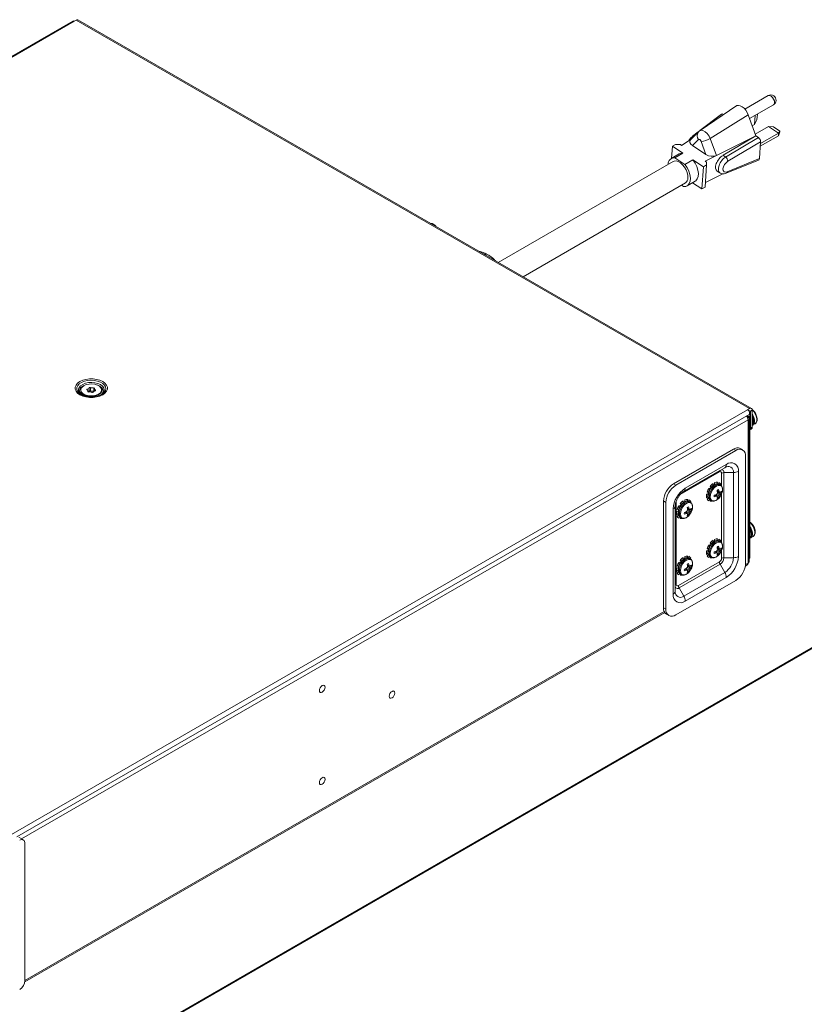
# Model space of a CAD drawing. Extents: x -365 to 628, y 345 to 656.
# Drawn here: x -92 to -78, y 605 to 622 of the extents above; entities that cross this region are included whole.
import ezdxf

# ---------------------------------------------------------------- set-up
doc = ezdxf.new("R2010")
doc.units = 0
doc.header["$LTSCALE"] = 0.38
doc.header["$MEASUREMENT"] = 0
doc.layers.add('M-OBJECT-DETAILS', color=7, linetype='CONTINUOUS', lineweight=13)

msp = doc.modelspace()

# ---------------------------------------------------------------- linework, layer by layer
at = {"layer": 'M-OBJECT-DETAILS', "linetype": 'Continuous', "lineweight": 9}
for p, q in [((-91.458, 622.369), (-106.429, 613.727)), ((-91.434, 622.367), (-91.4, 622.386)), ((-79.427, 615.496), (-91.367, 622.389)), ((-79.13, 621.046), (-79.544, 620.807)), ((-79.459, 620.638), (-79.036, 620.883)), ((-79.684, 620.869), (-80.333, 620.428)), ((-79.483, 620.705), (-80.156, 620.284)), ((-79.123, 620.495), (-79.359, 620.359)), ((-78.946, 620.378), (-79.123, 620.495)), ((-79.123, 620.495), (-79.035, 620.489)), ((-79.035, 620.489), (-78.924, 620.416)), ((-78.949, 620.334), (-78.924, 620.405)), ((-80.664, 620.161), (-80.498, 620.271)), ((-79.284, 619.928), (-79.264, 620.226)), ((-78.949, 620.334), (-79.269, 620.15)), ((-80.842, 619.932), (-80.828, 620.147)), ((-80.771, 620.179), (-80.828, 620.147)), ((-80.687, 620.176), (-80.771, 620.179)), ((-80.664, 620.161), (-80.687, 620.176)), ((-80.817, 619.877), (-83.916, 618.088)), ((-79.935, 619.658), (-80.242, 619.504)), ((-83.476, 617.834), (-80.597, 619.496)), ((-80.567, 619.444), (-80.426, 619.526)), ((-80.47, 619.5), (-80.304, 619.39)), ((-80.667, 619.456), (-80.631, 619.432)), ((-80.304, 619.39), (-80.247, 619.423)), ((-94.464, 606.832), (-79.494, 615.474)), ((-79.494, 615.474), (-79.46, 615.493)), ((-92.453, 607.896), (-79.469, 615.391)), ((-92.367, 607.861), (-79.487, 615.296)), ((-79.487, 615.357), (-79.504, 615.348)), ((-79.487, 615.341), (-79.497, 615.336)), ((-79.453, 615.36), (-79.487, 615.341)), ((-79.487, 615.341), (-79.487, 615.357)), ((-79.487, 615.287), (-79.487, 615.296)), ((-79.47, 615.449), (-79.46, 615.455)), ((-79.46, 615.455), (-79.446, 615.447)), ((-79.446, 615.447), (-79.446, 615.148)), ((-79.529, 614.647), (-79.529, 612.753)), ((-75.722, 612.771), (-90.693, 604.129)), ((-75.698, 612.769), (-90.668, 604.126)), ((-79.706, 612.446), (-80.766, 611.834)), ((-92.31, 605.326), (-80.964, 611.876)), ((-92.308, 605.35), (-80.973, 611.894)), ((-92.335, 607.843), (-92.418, 607.891)), ((-92.308, 605.35), (-92.308, 607.783))]:
    msp.add_line(p, q, dxfattribs=at)
at = {"layer": 'M-OBJECT-DETAILS', "linetype": 'Continuous', "lineweight": 5}
for p, q in [((-91.434, 622.367), (-106.404, 613.725)), ((-79.46, 615.493), (-91.4, 622.386)), ((-79.959, 620.716), (-80.339, 620.424)), ((-79.924, 620.712), (-79.999, 620.655)), ((-79.919, 620.709), (-79.924, 620.712)), ((-79.483, 620.705), (-79.349, 620.332)), ((-79.322, 620.718), (-79.329, 620.614)), ((-79.373, 620.535), (-79.414, 620.511)), ((-79.373, 620.535), (-79.362, 620.694)), ((-79.329, 620.614), (-79.373, 620.535)), ((-80.366, 620.404), (-80.503, 620.266)), ((-80.37, 620.401), (-80.471, 620.324)), ((-80.344, 620.419), (-80.331, 620.426)), ((-78.946, 620.378), (-79.266, 620.194)), ((-78.949, 620.334), (-78.946, 620.378)), ((-78.924, 620.416), (-78.946, 620.378)), ((-78.924, 620.416), (-78.924, 620.405)), ((-80.366, 620.266), (-80.471, 620.159)), ((-80.234, 620.002), (-80.317, 620.234)), ((-80.156, 620.284), (-80.047, 619.981)), ((-79.349, 620.332), (-80.047, 619.981)), ((-79.93, 619.987), (-79.349, 620.332)), ((-79.884, 619.956), (-79.303, 620.301)), ((-79.264, 620.226), (-79.844, 619.882)), ((-79.349, 620.332), (-79.303, 620.301)), ((-80.706, 620.011), (-80.847, 619.929)), ((-80.828, 620.147), (-80.642, 620.023)), ((-80.783, 619.942), (-80.642, 620.023)), ((-80.234, 620.002), (-80.471, 620.159)), ((-80.605, 619.824), (-80.783, 619.942)), ((-80.605, 619.824), (-80.464, 619.906)), ((-80.464, 619.906), (-80.278, 619.783)), ((-80.047, 619.981), (-80.244, 619.883)), ((-80.221, 619.868), (-80.244, 619.883)), ((-80.221, 619.815), (-80.221, 619.868)), ((-79.93, 619.987), (-79.884, 619.956)), ((-79.873, 619.668), (-79.299, 619.903)), ((-79.856, 619.694), (-79.284, 619.928)), ((-80.304, 619.39), (-80.278, 619.783)), ((-80.278, 619.783), (-80.221, 619.815)), ((-80.247, 619.423), (-80.221, 619.815)), ((-80.032, 619.706), (-79.984, 619.674)), ((-91.317, 615.825), (-91.317, 615.817)), ((-91.205, 615.84), (-91.205, 615.826)), ((-91.166, 615.865), (-91.166, 615.807)), ((-91.147, 615.869), (-91.147, 615.811)), ((-91.088, 615.862), (-91.088, 615.804)), ((-91.075, 615.846), (-91.075, 615.806)), ((-90.947, 615.817), (-90.947, 615.825)), ((-91.263, 615.741), (-91.197, 615.703)), ((-91.189, 615.794), (-91.189, 615.804)), ((-91.034, 615.726), (-90.992, 615.75)), ((-91.011, 615.736), (-91.001, 615.741)), ((-79.446, 615.447), (-79.413, 615.466)), ((-79.413, 615.466), (-79.413, 615.167)), ((-79.467, 612.779), (-79.467, 615.314)), ((-79.453, 615.36), (-79.453, 612.861)), ((-79.487, 612.752), (-79.487, 615.287)), ((-79.453, 615.117), (-79.429, 615.131)), ((-79.446, 615.148), (-79.413, 615.167)), ((-79.405, 615.2), (-79.364, 615.224)), ((-80.808, 614.161), (-79.747, 614.773)), ((-79.747, 614.773), (-79.706, 614.749)), ((-79.581, 614.761), (-79.622, 614.786)), ((-80.766, 614.137), (-79.706, 614.749)), ((-79.898, 614.446), (-80.626, 614.026)), ((-80.6, 614.083), (-79.872, 614.504)), ((-79.982, 614.398), (-79.898, 614.446)), ((-79.994, 614.37), (-80.692, 613.968)), ((-80.627, 614.025), (-79.982, 614.398)), ((-79.957, 614.118), (-79.957, 614.349)), ((-79.915, 614.359), (-79.747, 614.359)), ((-79.915, 614.359), (-79.915, 612.849)), ((-79.747, 612.849), (-79.747, 614.359)), ((-79.658, 614.38), (-79.658, 612.87)), ((-80.808, 614.161), (-80.766, 614.137)), ((-80.167, 614.067), (-80.182, 614.082)), ((-80.159, 614.114), (-80.139, 614.094)), ((-80.107, 614.125), (-80.107, 614.164)), ((-80.079, 614.18), (-80.079, 614.141)), ((-80.042, 614.159), (-80.027, 614.19)), ((-80.004, 614.184), (-80.017, 614.157)), ((-79.979, 614.14), (-79.998, 614.151)), ((-79.983, 614.142), (-79.972, 614.152)), ((-80.191, 613.983), (-80.222, 613.977)), ((-80.222, 613.914), (-80.196, 613.939)), ((-80.214, 614.012), (-80.182, 614.019)), ((-80.19, 613.911), (-80.214, 613.888)), ((-80.078, 613.961), (-80.048, 613.94)), ((-80.067, 613.965), (-80.033, 613.94)), ((-80.052, 613.97), (-80.001, 613.945)), ((-80.035, 614.037), (-80.001, 614.021)), ((-80.033, 613.986), (-79.994, 613.963)), ((-80.032, 614.025), (-79.994, 614.008)), ((-80.03, 614.009), (-79.982, 613.978)), ((-80.03, 613.931), (-80.01, 613.916)), ((-79.982, 614.009), (-79.961, 614)), ((-79.957, 613.113), (-79.957, 613.978)), ((-80.985, 613.855), (-80.943, 613.831)), ((-80.985, 611.96), (-80.985, 613.855)), ((-80.943, 611.936), (-80.943, 613.831)), ((-80.777, 613.765), (-80.777, 612.254)), ((-80.759, 613.851), (-80.759, 612.375)), ((-80.697, 613.761), (-80.712, 613.776)), ((-80.689, 613.808), (-80.67, 613.788)), ((-80.637, 613.819), (-80.637, 613.858)), ((-80.609, 613.874), (-80.609, 613.835)), ((-80.572, 613.853), (-80.557, 613.884)), ((-80.565, 613.731), (-80.532, 613.715)), ((-80.563, 613.718), (-80.525, 613.702)), ((-80.535, 613.878), (-80.548, 613.851)), ((-80.509, 613.834), (-80.528, 613.845)), ((-80.513, 613.836), (-80.503, 613.846)), ((-80.182, 613.855), (-80.17, 613.881)), ((-80.159, 613.872), (-80.14, 613.861)), ((-80.159, 613.872), (-80.157, 613.871)), ((-80.151, 613.867), (-80.159, 613.85)), ((-80.14, 613.861), (-80.138, 613.86)), ((-80.813, 612.203), (-80.813, 613.714)), ((-80.721, 613.677), (-80.753, 613.671)), ((-80.753, 613.607), (-80.727, 613.632)), ((-80.744, 613.706), (-80.712, 613.713)), ((-80.72, 613.605), (-80.744, 613.582)), ((-80.712, 613.549), (-80.7, 613.575)), ((-80.689, 613.566), (-80.67, 613.555)), ((-80.689, 613.566), (-80.687, 613.565)), ((-80.681, 613.561), (-80.689, 613.543)), ((-80.67, 613.555), (-80.668, 613.554)), ((-80.609, 613.655), (-80.579, 613.634)), ((-80.597, 613.659), (-80.564, 613.634)), ((-80.583, 613.664), (-80.532, 613.639)), ((-80.564, 613.679), (-80.525, 613.657)), ((-80.56, 613.703), (-80.513, 613.672)), ((-80.56, 613.625), (-80.54, 613.61)), ((-80.513, 613.703), (-80.492, 613.694)), ((-79.439, 613.2), (-79.397, 613.224)), ((-80.162, 613.057), (-80.182, 613.077)), ((-80.159, 613.109), (-80.139, 613.089)), ((-80.107, 613.12), (-80.107, 613.159)), ((-80.079, 613.175), (-80.079, 613.136)), ((-80.042, 613.154), (-80.027, 613.185)), ((-80.035, 613.032), (-80.001, 613.016)), ((-80.004, 613.179), (-80.017, 613.152)), ((-79.979, 613.135), (-79.998, 613.146)), ((-79.983, 613.137), (-79.972, 613.147)), ((-80.637, 612.814), (-80.637, 612.852)), ((-80.609, 612.868), (-80.609, 612.83)), ((-80.572, 612.847), (-80.557, 612.879)), ((-80.535, 612.873), (-80.548, 612.846)), ((-80.191, 612.978), (-80.222, 612.972)), ((-80.222, 612.908), (-80.196, 612.933)), ((-80.214, 613.007), (-80.182, 613.014)), ((-80.19, 612.906), (-80.214, 612.883)), ((-80.182, 612.85), (-80.17, 612.876)), ((-80.159, 612.867), (-80.14, 612.856)), ((-80.159, 612.867), (-80.157, 612.866)), ((-80.151, 612.862), (-80.159, 612.844)), ((-80.14, 612.856), (-80.138, 612.855)), ((-80.078, 612.956), (-80.048, 612.935)), ((-80.067, 612.96), (-80.033, 612.935)), ((-80.052, 612.965), (-80.001, 612.94)), ((-80.033, 612.98), (-79.994, 612.958)), ((-80.032, 613.019), (-79.994, 613.003)), ((-80.03, 613.004), (-79.982, 612.973)), ((-80.03, 612.926), (-80.01, 612.911)), ((-79.982, 613.004), (-79.961, 612.995)), ((-79.957, 612.838), (-79.957, 612.973)), ((-79.915, 612.849), (-79.747, 612.849)), ((-79.467, 612.853), (-79.453, 612.861)), ((-80.721, 612.672), (-80.753, 612.666)), ((-80.744, 612.701), (-80.712, 612.707)), ((-80.722, 612.354), (-79.994, 612.775)), ((-80.697, 612.756), (-80.712, 612.771)), ((-79.982, 612.733), (-80.71, 612.312)), ((-80.689, 612.803), (-80.67, 612.783)), ((-80.565, 612.725), (-80.532, 612.71)), ((-80.564, 612.674), (-80.525, 612.652)), ((-80.563, 612.713), (-80.525, 612.697)), ((-80.56, 612.698), (-80.513, 612.667)), ((-80.509, 612.829), (-80.528, 612.84)), ((-80.513, 612.831), (-80.503, 612.84)), ((-80.513, 612.698), (-80.492, 612.689)), ((-79.982, 612.733), (-79.898, 612.587)), ((-79.534, 612.702), (-79.501, 612.721)), ((-79.53, 612.727), (-79.487, 612.752)), ((-79.467, 612.833), (-79.466, 612.834)), ((-80.753, 612.602), (-80.727, 612.627)), ((-80.72, 612.6), (-80.744, 612.577)), ((-80.712, 612.544), (-80.7, 612.57)), ((-80.689, 612.561), (-80.67, 612.55)), ((-80.689, 612.561), (-80.687, 612.56)), ((-80.681, 612.556), (-80.689, 612.538)), ((-80.67, 612.55), (-80.668, 612.549)), ((-80.626, 612.167), (-79.898, 612.587)), ((-80.609, 612.65), (-80.579, 612.629)), ((-79.872, 612.5), (-80.6, 612.08)), ((-80.597, 612.654), (-80.564, 612.629)), ((-80.583, 612.659), (-80.532, 612.633)), ((-80.56, 612.619), (-80.54, 612.604)), ((-80.71, 612.312), (-80.626, 612.167)), ((-80.985, 611.96), (-80.943, 611.936)), ((-80.933, 611.846), (-80.891, 611.822))]:
    msp.add_line(p, q, dxfattribs=at)
at = {"layer": 'M-OBJECT-DETAILS', "linetype": 'Continuous', "lineweight": 9, "flags": 128}
for points in [[(-91.458, 622.369), (-91.447, 622.371), (-91.434, 622.367)], [(-79.684, 620.869), (-79.657, 620.873), (-79.625, 620.866), (-79.591, 620.849), (-79.558, 620.822), (-79.528, 620.788), (-79.502, 620.748), (-79.483, 620.705)], [(-80.631, 619.432), (-80.589, 619.435), (-80.554, 619.454), (-80.528, 619.486), (-80.513, 619.53), (-80.509, 619.584), (-80.518, 619.644), (-80.537, 619.706), (-80.567, 619.768), (-80.605, 619.824)], [(-85.066, 618.764), (-85.035, 618.74), (-85.022, 618.727)], [(-79.494, 615.474), (-79.48, 615.463), (-79.469, 615.448), (-79.462, 615.431), (-79.459, 615.414), (-79.462, 615.4), (-79.469, 615.391), (-79.469, 615.391)], [(-87.037, 610.464), (-87.056, 610.457), (-87.072, 610.46), (-87.083, 610.473), (-87.087, 610.493), (-87.083, 610.518), (-87.072, 610.543), (-87.056, 610.565), (-87.037, 610.581), (-87.017, 610.587), (-87.001, 610.584), (-86.99, 610.571), (-86.986, 610.551), (-86.99, 610.527), (-87.001, 610.502), (-87.017, 610.48), (-87.037, 610.464)], [(-85.799, 610.362), (-85.819, 610.355), (-85.835, 610.358), (-85.846, 610.371), (-85.85, 610.391), (-85.846, 610.415), (-85.835, 610.441), (-85.819, 610.463), (-85.799, 610.478), (-85.78, 610.485), (-85.764, 610.482), (-85.753, 610.469), (-85.749, 610.449), (-85.753, 610.425), (-85.764, 610.399), (-85.78, 610.377), (-85.799, 610.362)], [(-87.037, 608.831), (-87.056, 608.824), (-87.072, 608.827), (-87.083, 608.84), (-87.087, 608.86), (-87.083, 608.885), (-87.072, 608.91), (-87.056, 608.932), (-87.037, 608.947), (-87.017, 608.954), (-87.001, 608.951), (-86.99, 608.938), (-86.986, 608.918), (-86.99, 608.894), (-87.001, 608.869), (-87.017, 608.846), (-87.037, 608.831)]]:
    msp.add_lwpolyline(points, dxfattribs=at)
at = {"layer": 'M-OBJECT-DETAILS', "linetype": 'Continuous', "lineweight": 5, "flags": 128}
for points in [[(-79.13, 621.046), (-79.126, 621.047), (-79.104, 621.049), (-79.078, 621.038), (-79.053, 621.015), (-79.033, 620.985), (-79.02, 620.952), (-79.017, 620.92), (-79.024, 620.895), (-79.036, 620.883)], [(-80.331, 620.426), (-80.322, 620.43), (-80.286, 620.426), (-80.247, 620.405), (-80.209, 620.371), (-80.177, 620.326), (-80.156, 620.284), (-80.156, 620.284), (-80.156, 620.284)], [(-80.642, 620.023), (-80.684, 620.02), (-80.706, 620.011)], [(-80.552, 619.584), (-80.554, 619.63), (-80.566, 619.68), (-80.586, 619.73), (-80.614, 619.778), (-80.648, 619.819), (-80.686, 619.853), (-80.725, 619.876), (-80.763, 619.887), (-80.797, 619.885), (-80.817, 619.877)], [(-80.426, 619.526), (-80.412, 619.535), (-80.387, 619.568), (-80.371, 619.612), (-80.368, 619.666), (-80.376, 619.726), (-80.396, 619.788), (-80.426, 619.849), (-80.464, 619.906)], [(-91.333, 615.74), (-91.373, 615.769), (-91.401, 615.802), (-91.416, 615.839), (-91.416, 615.876), (-91.401, 615.912), (-91.373, 615.945), (-91.333, 615.974), (-91.283, 615.997), (-91.225, 616.013), (-91.163, 616.022), (-91.098, 616.022), (-91.036, 616.013), (-90.978, 615.997), (-90.928, 615.974), (-90.888, 615.945), (-90.86, 615.912), (-90.845, 615.876), (-90.845, 615.839), (-90.86, 615.802), (-90.888, 615.769), (-90.928, 615.74), (-90.978, 615.717), (-91.036, 615.701), (-91.098, 615.693), (-91.163, 615.693), (-91.225, 615.701), (-91.283, 615.717), (-91.333, 615.74)], [(-90.891, 615.791), (-90.88, 615.809), (-90.872, 615.843), (-90.877, 615.878), (-90.896, 615.911), (-90.927, 615.94), (-90.97, 615.965), (-91.021, 615.983), (-91.078, 615.994), (-91.138, 615.997), (-91.198, 615.992), (-91.253, 615.979), (-91.303, 615.959), (-91.343, 615.933), (-91.371, 615.903), (-91.387, 615.869), (-91.388, 615.835), (-91.376, 615.801), (-91.362, 615.781)], [(-91.303, 615.736), (-91.313, 615.743), (-91.342, 615.772), (-91.358, 615.804), (-91.36, 615.837), (-91.347, 615.87), (-91.321, 615.899), (-91.283, 615.924), (-91.235, 615.943), (-91.181, 615.954), (-91.123, 615.958), (-91.066, 615.952), (-91.013, 615.939), (-90.967, 615.919)], [(-91.262, 615.901), (-91.28, 615.892), (-91.313, 615.867), (-91.334, 615.837), (-91.342, 615.806), (-91.334, 615.774), (-91.313, 615.745), (-91.306, 615.738)], [(-91.263, 615.9), (-91.295, 615.876), (-91.313, 615.848), (-91.317, 615.817), (-91.305, 615.788), (-91.28, 615.761), (-91.243, 615.739), (-91.197, 615.725), (-91.145, 615.718), (-91.093, 615.721), (-91.043, 615.731), (-91.001, 615.749), (-90.97, 615.774), (-90.951, 615.802), (-90.948, 615.833), (-90.959, 615.862), (-90.984, 615.889), (-91.021, 615.91), (-91.067, 615.925), (-91.119, 615.931), (-91.171, 615.929), (-91.221, 615.919), (-91.263, 615.9)], [(-91.317, 615.817), (-91.317, 615.809), (-91.305, 615.78), (-91.28, 615.753), (-91.243, 615.731), (-91.197, 615.717), (-91.145, 615.71), (-91.093, 615.713), (-91.043, 615.723), (-91.001, 615.741), (-90.97, 615.766), (-90.951, 615.794), (-90.947, 615.817)], [(-91.209, 615.828), (-91.204, 615.825), (-91.199, 615.822), (-91.195, 615.818), (-91.192, 615.814), (-91.19, 615.809), (-91.189, 615.805), (-91.189, 615.8), (-91.191, 615.796)], [(-91.055, 615.821), (-91.061, 615.825), (-91.066, 615.828), (-91.07, 615.832), (-91.073, 615.836), (-91.074, 615.841), (-91.075, 615.845), (-91.075, 615.85), (-91.073, 615.854)], [(-90.953, 615.739), (-90.948, 615.745), (-90.926, 615.774), (-90.919, 615.806), (-90.926, 615.837), (-90.948, 615.867), (-90.981, 615.892), (-91.016, 615.908)], [(-90.967, 615.919), (-90.932, 615.892), (-90.909, 615.862), (-90.9, 615.829), (-90.905, 615.795), (-90.925, 615.764), (-90.958, 615.736), (-90.958, 615.736)], [(-91.362, 615.781), (-91.351, 615.769), (-91.314, 615.742)], [(-91.316, 615.807), (-91.316, 615.779), (-91.3, 615.75), (-91.269, 615.726), (-91.241, 615.712)], [(-91.314, 615.742), (-91.266, 615.72), (-91.212, 615.706), (-91.153, 615.699), (-91.093, 615.7), (-91.035, 615.709), (-90.982, 615.725), (-90.937, 615.748), (-90.903, 615.777), (-90.891, 615.791)], [(-91.27, 615.745), (-91.267, 615.737), (-91.25, 615.716)], [(-79.414, 615.477), (-79.399, 615.464), (-79.373, 615.434)], [(-79.413, 615.467), (-79.387, 615.44), (-79.361, 615.401), (-79.342, 615.358), (-79.333, 615.316), (-79.333, 615.278), (-79.342, 615.247), (-79.361, 615.226), (-79.364, 615.224)], [(-79.413, 615.395), (-79.402, 615.377), (-79.384, 615.334), (-79.374, 615.292), (-79.374, 615.254), (-79.384, 615.223), (-79.402, 615.202), (-79.413, 615.196)], [(-79.398, 615.258), (-79.403, 615.298), (-79.413, 615.332)], [(-79.413, 615.201), (-79.403, 615.223), (-79.398, 615.258)], [(-79.998, 614.151), (-80.001, 614.153), (-80.029, 614.158), (-80.061, 614.151), (-80.095, 614.132), (-80.128, 614.101), (-80.156, 614.063), (-80.177, 614.02), (-80.189, 613.977), (-80.192, 613.936), (-80.184, 613.902), (-80.167, 613.878), (-80.159, 613.872)], [(-79.979, 614.14), (-79.982, 614.142), (-80.01, 614.148), (-80.043, 614.14), (-80.076, 614.121), (-80.109, 614.091), (-80.137, 614.052), (-80.158, 614.009), (-80.17, 613.966), (-80.173, 613.925), (-80.165, 613.891), (-80.148, 613.867), (-80.14, 613.861)], [(-79.95, 613.997), (-79.945, 614.015), (-79.94, 614.056), (-79.945, 614.092), (-79.96, 614.118), (-79.984, 614.131), (-80.014, 614.132), (-80.048, 614.119), (-80.081, 614.093), (-80.111, 614.058), (-80.135, 614.017), (-80.15, 613.973), (-80.156, 613.931), (-80.15, 613.896), (-80.135, 613.87), (-80.111, 613.856), (-80.081, 613.856), (-80.048, 613.869), (-80.048, 613.869)], [(-80.048, 613.869), (-80.014, 613.894), (-80.002, 613.907)], [(-80.528, 613.845), (-80.531, 613.846), (-80.559, 613.852), (-80.592, 613.845), (-80.626, 613.826), (-80.658, 613.795), (-80.686, 613.757), (-80.707, 613.714), (-80.72, 613.671), (-80.722, 613.63), (-80.715, 613.596), (-80.698, 613.572), (-80.689, 613.566)], [(-80.51, 613.834), (-80.512, 613.836), (-80.54, 613.841), (-80.573, 613.834), (-80.607, 613.815), (-80.639, 613.784), (-80.667, 613.746), (-80.688, 613.703), (-80.701, 613.66), (-80.703, 613.619), (-80.696, 613.585), (-80.679, 613.561), (-80.67, 613.555)], [(-80.48, 613.691), (-80.475, 613.708), (-80.47, 613.75), (-80.475, 613.786), (-80.491, 613.811), (-80.515, 613.825), (-80.545, 613.826), (-80.578, 613.812), (-80.611, 613.787), (-80.642, 613.752), (-80.665, 613.711), (-80.681, 613.667), (-80.686, 613.625), (-80.681, 613.59), (-80.665, 613.564), (-80.642, 613.55), (-80.611, 613.55), (-80.578, 613.563), (-80.578, 613.563)], [(-80.578, 613.563), (-80.545, 613.588), (-80.532, 613.601)], [(-79.453, 613.481), (-79.433, 613.464), (-79.406, 613.434)], [(-79.453, 613.473), (-79.451, 613.471), (-79.42, 613.44), (-79.394, 613.401), (-79.376, 613.358), (-79.366, 613.316), (-79.366, 613.278), (-79.376, 613.247), (-79.394, 613.226), (-79.397, 613.224)], [(-79.453, 613.405), (-79.436, 613.377), (-79.417, 613.334), (-79.407, 613.292), (-79.407, 613.254), (-79.417, 613.223), (-79.436, 613.202), (-79.453, 613.194)], [(-79.998, 613.146), (-80.001, 613.147), (-80.029, 613.153), (-80.061, 613.146), (-80.095, 613.126), (-80.128, 613.096), (-80.156, 613.058), (-80.177, 613.015), (-80.189, 612.971), (-80.192, 612.931), (-80.184, 612.897), (-80.167, 612.873), (-80.159, 612.867)], [(-79.979, 613.135), (-79.982, 613.136), (-80.01, 613.142), (-80.043, 613.135), (-80.076, 613.116), (-80.109, 613.085), (-80.137, 613.047), (-80.158, 613.004), (-80.17, 612.961), (-80.173, 612.92), (-80.165, 612.886), (-80.148, 612.862), (-80.14, 612.856)], [(-79.95, 612.992), (-79.945, 613.009), (-79.94, 613.051), (-79.945, 613.086), (-79.96, 613.112), (-79.984, 613.126), (-80.014, 613.126), (-80.048, 613.113), (-80.081, 613.088), (-80.111, 613.053), (-80.135, 613.011), (-80.15, 612.968), (-80.156, 612.926), (-80.15, 612.891), (-80.135, 612.865), (-80.111, 612.851), (-80.081, 612.851), (-80.048, 612.864), (-80.048, 612.864)], [(-80.528, 612.84), (-80.531, 612.841), (-80.559, 612.847), (-80.592, 612.84), (-80.626, 612.82), (-80.658, 612.79), (-80.686, 612.752), (-80.707, 612.709), (-80.72, 612.665), (-80.722, 612.625), (-80.715, 612.591), (-80.698, 612.567), (-80.689, 612.561)], [(-80.048, 612.864), (-80.014, 612.889), (-80.002, 612.902)], [(-80.51, 612.829), (-80.512, 612.83), (-80.54, 612.836), (-80.573, 612.829), (-80.607, 612.809), (-80.639, 612.779), (-80.667, 612.741), (-80.688, 612.698), (-80.701, 612.654), (-80.703, 612.614), (-80.696, 612.58), (-80.679, 612.556), (-80.67, 612.55)], [(-80.48, 612.686), (-80.475, 612.703), (-80.47, 612.745), (-80.475, 612.78), (-80.491, 612.806), (-80.515, 612.82), (-80.545, 612.82), (-80.578, 612.807), (-80.611, 612.782), (-80.642, 612.747), (-80.665, 612.705), (-80.681, 612.662), (-80.686, 612.62), (-80.681, 612.585), (-80.665, 612.559), (-80.642, 612.545), (-80.611, 612.545), (-80.578, 612.558), (-80.578, 612.558)], [(-80.578, 612.558), (-80.545, 612.583), (-80.532, 612.596)]]:
    msp.add_lwpolyline(points, dxfattribs=at)
at = {"layer": 'M-OBJECT-DETAILS', "linetype": 'Continuous', "lineweight": 9}
for centre, radius, start, end in [((-91.381, 622.359), 0.0337, 65.6931, 125.6178), ((-80.788, 619.826), 0.116, 87.6903, 179.344), ((-85.152, 618.632), 0.152, 45.5293, 74.4761), ((-79.59, 615.291), 0.104, 2.698, 44.3866), ((-79.541, 615.356), 0.0544, 1.6633, 24.2686), ((-79.497, 615.314), 0.0292, 290.7826, 69.2174), ((-79.537, 615.358), 0.0836, 1.8313, 27.9438), ((-79.455, 615.448), 0.0086, 350.7833, 129.2044), ((-79.494, 615.145), 0.0479, 328.6291, 2.5738), ((-79.913, 612.77), 0.384, 302.6054, 357.3945), ((-80.835, 611.919), 0.109, 170.7862, 309.2032), ((-92.364, 607.792), 0.0568, 350.786, 129.203), ((-92.507, 605.359), 0.2, 302.6055, 357.3945)]:
    msp.add_arc(centre, radius, start, end, dxfattribs=at)
at = {"layer": 'M-OBJECT-DETAILS', "linetype": 'Continuous', "lineweight": 5}
for centre, radius, start, end in [((-79.083, 620.964), 0.094, 56.5114, 119.9973), ((-79.083, 620.964), 0.094, 299.9973, 56.5114), ((-80.284, 620.335), 0.107, 139.832, 220.5831), ((-80.456, 620.301), 0.027, 64.5121, 122.3887), ((-80.358, 620.648), 0.416, 275.5418, 299.0386), ((-79.951, 619.872), 0.107, 5.4018, 51.6521), ((-79.886, 619.695), 0.0299, 295.9596, 358.355), ((-80.655, 619.582), 0.103, 304.2549, 1.3518), ((-91.18, 615.824), 0.0294, 148.3397, 171.7997), ((-91.207, 615.886), 0.0459, 271.7466, 333.9089), ((-91.134, 615.749), 0.121, 96.1833, 105.283), ((-91.108, 615.945), 0.0852, 242.8919, 283.3274), ((-91.117, 615.788), 0.0791, 56.6324, 68.7286), ((-91.084, 615.826), 0.0294, 328.3393, 351.797), ((-91.009, 615.817), 0.0654, 305.3466, 27.8971), ((-91.161, 615.815), 0.117, 227.4697, 252.1037), ((-91.147, 615.862), 0.0791, 236.633, 248.7281), ((-91.195, 615.818), 0.0311, 297.0634, 340.7423), ((-91.156, 615.705), 0.0852, 62.8917, 103.3278), ((-91.134, 615.691), 0.121, 96.1833, 105.283), ((-91.108, 615.887), 0.0852, 242.8919, 283.3274), ((-91.146, 615.937), 0.239, 273.6354, 297.9615), ((-91.131, 615.901), 0.121, 276.1828, 285.2826), ((-91.057, 615.764), 0.0459, 91.7465, 153.9095), ((-91.121, 615.721), 0.0889, 65.0973, 68.4214), ((-79.442, 615.471), 0.0292, 350.7866, 129.2035), ((-79.526, 615.284), 0.14, 328.7459, 35.6754), ((-79.566, 615.269), 0.17, 348.5662, 25.7533), ((-79.579, 615.282), 0.256, 23.504, 36.4906), ((-79.579, 615.282), 0.256, 23.5185, 36.4763), ((-79.51, 615.305), 0.184, 356.5717, 25.3837), ((-79.45, 615.162), 0.0378, 304.0568, 7.2557), ((-79.674, 614.671), 0.126, 65.6924, 125.6181), ((-79.637, 614.665), 0.109, 350.786, 129.2035), ((-79.934, 614.497), 0.0629, 305.6979, 5.6204), ((-79.839, 614.374), 0.0932, 350.786, 129.2031), ((-79.788, 614.401), 0.132, 350.786, 129.2033), ((-79.964, 614.373), 0.0302, 125.6977, 185.6204), ((-79.98, 614.353), 0.0228, 350.786, 129.2027), ((-79.955, 614.366), 0.0413, 350.7867, 129.2025), ((-79.916, 614.273), 0.0866, 88.8562, 118.0399), ((-79.743, 614.54), 0.18, 268.8559, 298.0403), ((-80.601, 613.837), 0.384, 122.6055, 177.3944), ((-80.559, 613.813), 0.384, 122.6055, 177.3944), ((-80.35, 613.692), 0.464, 122.6054, 177.3946), ((-80.663, 614.077), 0.0629, 305.6979, 5.6204), ((-79.915, 613.917), 0.313, 148.1808, 162.269), ((-79.957, 613.954), 0.257, 125.5705, 141.6419), ((-80.033, 614.086), 0.105, 86.7543, 116.0949), ((-80.034, 614.123), 0.0684, 25.0786, 64.2325), ((-80.05, 613.945), 0.175, 169.6074, 190.3926), ((-80.003, 613.944), 0.0838, 169.5752, 190.4248), ((-80.191, 614.321), 0.377, 286.3832, 292.2837), ((-80.156, 614.225), 0.305, 283.4817, 290.6943), ((-80.262, 614.222), 0.329, 310.4192, 313.9416), ((-80.047, 614.2), 0.26, 269.6007, 272.9081), ((-79.982, 613.98), 0.0838, 109.571, 130.4236), ((-80.403, 613.955), 0.377, 7.713, 13.6167), ((-80.187, 613.954), 0.16, 340.5108, 350.9665), ((-80.064, 613.98), 0.0838, 289.571, 310.4236), ((-80.353, 614.065), 0.329, 346.0588, 349.5802), ((-80.214, 613.867), 0.195, 18.6474, 22.2414), ((-80.302, 613.972), 0.305, 9.3045, 16.5143), ((-80.15, 613.973), 0.151, 337.8171, 349.3502), ((-80.191, 614.077), 0.254, 318.2164, 341.789), ((-80.226, 613.89), 0.26, 27.0843, 30.3925), ((-80.236, 614.049), 0.256, 336.0789, 340.4312), ((-80.021, 614.201), 0.195, 277.7491, 281.3437), ((-80.189, 614.129), 0.256, 319.5686, 323.9214), ((-80.083, 614.134), 0.16, 309.0316, 319.4859), ((-80.08, 614.093), 0.151, 310.6462, 322.1834), ((-80.044, 614.015), 0.0838, 349.5752, 10.4248), ((-80.839, 613.771), 0.0629, 294.3747, 354.3055), ((-80.446, 613.611), 0.313, 148.1808, 162.269), ((-80.488, 613.648), 0.257, 125.5705, 141.6419), ((-80.563, 613.779), 0.105, 86.7543, 116.0949), ((-80.512, 613.674), 0.0838, 109.5708, 130.4238), ((-80.933, 613.649), 0.377, 7.714, 13.6144), ((-80.832, 613.666), 0.305, 9.3032, 16.5155), ((-80.565, 613.817), 0.0684, 25.0777, 64.2334), ((-80.613, 613.828), 0.16, 309.0322, 319.4857), ((-80.574, 613.709), 0.0838, 349.5752, 10.4248), ((-80.152, 613.917), 0.0684, 205.0793, 244.2317), ((-80.152, 613.943), 0.0939, 265.8552, 286.1948), ((-80.58, 613.639), 0.175, 169.6074, 190.3926), ((-80.682, 613.611), 0.0684, 205.0793, 244.2317), ((-80.683, 613.637), 0.0939, 265.8552, 286.1948), ((-80.533, 613.638), 0.0838, 169.5752, 190.4248), ((-80.722, 614.015), 0.377, 286.3832, 292.2837), ((-80.686, 613.919), 0.305, 283.4817, 290.6943), ((-80.792, 613.916), 0.329, 310.4192, 313.9416), ((-80.577, 613.894), 0.26, 269.6007, 272.9081), ((-80.718, 613.648), 0.16, 340.5131, 350.9656), ((-80.595, 613.673), 0.0838, 289.5708, 310.4239), ((-80.883, 613.759), 0.329, 346.0588, 349.5802), ((-80.744, 613.56), 0.195, 18.6474, 22.2414), ((-80.68, 613.667), 0.151, 337.8161, 349.3513), ((-80.756, 613.583), 0.26, 27.0906, 30.3899), ((-80.722, 613.771), 0.254, 318.2164, 341.789), ((-80.766, 613.743), 0.256, 336.0802, 340.4281), ((-80.551, 613.895), 0.194, 277.7452, 281.3476), ((-80.72, 613.823), 0.256, 319.5711, 323.9188), ((-80.611, 613.786), 0.151, 310.6469, 322.1832), ((-79.564, 613.286), 0.144, 329.1089, 39.761), ((-79.612, 613.282), 0.256, 23.504, 36.4906), ((-79.613, 613.282), 0.256, 23.5189, 36.4759), ((-79.544, 613.305), 0.184, 356.5717, 25.3837), ((-79.615, 613.268), 0.185, 349.9317, 29.0637), ((-79.655, 613.25), 0.224, 1.9393, 25.8557), ((-79.513, 613.25), 0.0824, 316.5184, 5.2716), ((-79.915, 612.912), 0.313, 148.1807, 162.2691), ((-79.957, 612.949), 0.257, 125.5708, 141.6415), ((-80.033, 613.08), 0.105, 86.755, 116.0943), ((-79.982, 612.974), 0.0838, 109.571, 130.4236), ((-80.403, 612.95), 0.377, 7.713, 13.6166), ((-80.302, 612.967), 0.305, 9.3045, 16.5142), ((-80.034, 613.118), 0.0684, 25.0784, 64.2326), ((-80.083, 613.129), 0.16, 309.0325, 319.4857), ((-80.044, 613.01), 0.0838, 349.5751, 10.4249), ((-80.488, 612.643), 0.257, 125.5708, 141.6415), ((-80.563, 612.774), 0.105, 86.755, 116.0943), ((-80.565, 612.812), 0.0684, 25.0775, 64.2335), ((-80.05, 612.94), 0.175, 169.6074, 190.3926), ((-80.152, 612.912), 0.0684, 205.0792, 244.2316), ((-80.152, 612.938), 0.0938, 265.853, 286.1974), ((-80.003, 612.939), 0.0838, 169.5751, 190.4249), ((-80.191, 613.316), 0.377, 286.3833, 292.2829), ((-80.156, 613.22), 0.305, 283.4817, 290.6946), ((-80.262, 613.217), 0.329, 310.4205, 313.9408), ((-80.047, 613.194), 0.26, 269.5991, 272.9097), ((-80.187, 612.949), 0.16, 340.5109, 350.9665), ((-80.064, 612.974), 0.0838, 289.571, 310.4236), ((-80.353, 613.06), 0.329, 346.0588, 349.5802), ((-80.214, 612.861), 0.195, 18.6474, 22.2414), ((-80.15, 612.967), 0.151, 337.8172, 349.3503), ((-80.191, 613.072), 0.254, 318.2164, 341.789), ((-80.226, 612.885), 0.26, 27.0843, 30.3925), ((-80.236, 613.044), 0.256, 336.0789, 340.4312), ((-80.021, 613.196), 0.195, 277.7509, 281.3408), ((-80.189, 613.124), 0.256, 319.5678, 323.9222), ((-80.08, 613.087), 0.151, 310.6459, 322.1834), ((-80.06, 612.855), 0.145, 302.6057, 357.3942), ((-79.916, 612.762), 0.0866, 88.8562, 118.0399), ((-80.074, 612.864), 0.328, 302.6055, 357.3945), ((-80.122, 612.891), 0.464, 302.6055, 357.3945), ((-79.743, 613.029), 0.18, 268.8559, 298.0403), ((-79.481, 612.857), 0.0279, 303.5077, 7.8043), ((-80.446, 612.606), 0.313, 148.1807, 162.2691), ((-80.792, 612.911), 0.329, 310.4205, 313.9408), ((-80.512, 612.668), 0.0838, 109.5708, 130.4238), ((-80.933, 612.643), 0.377, 7.714, 13.6143), ((-80.883, 612.753), 0.329, 346.0588, 349.5802), ((-80.832, 612.661), 0.305, 9.3032, 16.5154), ((-80.756, 612.578), 0.26, 27.0906, 30.3899), ((-80.722, 612.765), 0.254, 318.2164, 341.789), ((-80.551, 612.89), 0.195, 277.7471, 281.3446), ((-80.613, 612.823), 0.16, 309.0331, 319.4855), ((-80.611, 612.781), 0.151, 310.6466, 322.1832), ((-80.574, 612.704), 0.0838, 349.5751, 10.4249), ((-80.037, 612.842), 0.0801, 302.6055, 357.3946), ((-79.908, 612.778), 0.0866, 181.9564, 211.144), ((-79.519, 612.748), 0.0326, 304.5782, 6.7345), ((-79.501, 612.782), 0.0337, 294.4415, 354.2378), ((-80.58, 612.634), 0.175, 169.6074, 190.3926), ((-80.682, 612.606), 0.0684, 205.0792, 244.2316), ((-80.683, 612.632), 0.0938, 265.853, 286.1974), ((-80.533, 612.633), 0.0838, 169.5751, 190.4249), ((-80.722, 613.01), 0.377, 286.3833, 292.2829), ((-80.686, 612.914), 0.305, 283.4817, 290.6946), ((-80.577, 612.888), 0.26, 269.5991, 272.9097), ((-80.718, 612.643), 0.16, 340.5131, 350.9656), ((-80.595, 612.668), 0.0838, 289.5708, 310.4239), ((-80.744, 612.555), 0.195, 18.6474, 22.2414), ((-80.68, 612.661), 0.151, 337.8162, 349.3513), ((-80.766, 612.737), 0.256, 336.0802, 340.4281), ((-80.72, 612.818), 0.256, 319.5703, 323.9196), ((-80.052, 612.494), 0.18, 1.9565, 31.1437), ((-80.747, 612.348), 0.0302, 114.3745, 174.3061), ((-80.736, 612.344), 0.0413, 170.7856, 309.2038), ((-80.737, 612.372), 0.0228, 170.7871, 309.203), ((-80.636, 612.357), 0.0866, 181.9564, 211.144), ((-80.683, 612.182), 0.132, 170.7859, 309.2034), ((-80.839, 612.26), 0.0629, 294.3747, 354.3055), ((-80.685, 612.239), 0.0932, 170.7861, 309.2034), ((-80.78, 612.074), 0.18, 1.9565, 31.1437), ((-80.863, 611.946), 0.122, 173.4515, 235.2365)]:
    msp.add_arc(centre, radius, start, end, dxfattribs=at)
for centre, major_axis, ratio, start_param, end_param in [((-79.927, 620.665), (-0.03, 0.0523), 0.574169, 5.430913, 6.359994), ((-80.383, 620.21), (0.135, -0.03), 0.593232, 2.784183, 4.136683), ((-79.307, 620.254), (-0.0299, 0.052), 0.580968, 3.858441, 5.423292), ((-80.146, 620.053), (0.135, -0.03), 0.593232, 4.136683, 5.652451), ((-79.927, 619.852), (0.108, 0.144), 0.56988, 0.945075, 3.175413), ((-79.881, 619.822), (0.105, 0.146), 0.558182, 0.932905, 3.164291), ((-79.842, 619.792), (0.0721, 0.0961), 0.56988, 0.945075, 3.902563), ((-79.326, 619.956), (-0.03, 0.0523), 0.574169, 3.064784, 3.854172)]:
    msp.add_ellipse(centre, major_axis=major_axis, ratio=ratio, start_param=start_param, end_param=end_param, dxfattribs=at)
for points, knots in [([(-80.345, 620.42), (-80.35, 620.417), (-80.356, 620.414), (-80.362, 620.408), (-80.365, 620.406), (-80.366, 620.405), (-80.366, 620.405), (-80.366, 620.404), (-80.366, 620.404), (-80.366, 620.404), (-80.366, 620.404)], [0, 0, 0, 0, 0.640972, 0.834853, 0.931646, 0.980087, 0.9922, 0.998261, 0.999767, 1, 1, 1, 1]), ([(-80.471, 620.324), (-80.477, 620.318), (-80.494, 620.304), (-80.517, 620.278), (-80.531, 620.255), (-80.536, 620.246)], [0, 0, 0, 0, 0.244934, 0.692458, 1, 1, 1, 1]), ([(-80.317, 620.234), (-80.319, 620.238), (-80.323, 620.246), (-80.331, 620.257), (-80.34, 620.265), (-80.35, 620.27), (-80.359, 620.27), (-80.364, 620.267), (-80.366, 620.266)], [0, 0, 0, 0, 0.165587, 0.331149, 0.497305, 0.663993, 0.830708, 1, 1, 1, 1]), ([(-79.983, 619.676), (-79.98, 619.673), (-79.969, 619.663), (-79.942, 619.657), (-79.907, 619.657), (-79.884, 619.664), (-79.873, 619.668)], [0, 0, 0, 0, 0.10042, 0.3976, 0.689645, 1, 1, 1, 1]), ([(-79.352, 615.401), (-79.359, 615.413), (-79.374, 615.437), (-79.396, 615.463), (-79.411, 615.473), (-79.415, 615.476)], [0, 0, 0, 0, 0.400088, 0.833746, 1, 1, 1, 1]), ([(-79.366, 615.225), (-79.362, 615.226), (-79.35, 615.232), (-79.336, 615.252), (-79.326, 615.281), (-79.325, 615.318), (-79.333, 615.357), (-79.343, 615.387), (-79.352, 615.4), (-79.352, 615.401)], [0, 0, 0, 0, 0.071326, 0.244748, 0.419244, 0.603926, 0.794831, 0.98586, 1, 1, 1, 1]), ([(-80.16, 614.071), (-80.166, 614.062), (-80.179, 614.041), (-80.193, 614.003), (-80.2, 613.962), (-80.197, 613.925), (-80.185, 613.896), (-80.17, 613.877), (-80.159, 613.873), (-80.156, 613.872)], [0, 0, 0, 0, 0.117946, 0.290308, 0.46397, 0.640144, 0.797705, 0.947296, 1, 1, 1, 1]), ([(-79.999, 614.15), (-80, 614.152), (-80.009, 614.159), (-80.031, 614.162), (-80.062, 614.158), (-80.094, 614.143), (-80.125, 614.117), (-80.148, 614.092), (-80.158, 614.075), (-80.16, 614.071)], [0, 0, 0, 0, 0.030886, 0.203979, 0.376406, 0.558501, 0.748719, 0.940062, 1, 1, 1, 1]), ([(-80.049, 613.868), (-80.043, 613.872), (-80.026, 613.882), (-80, 613.907), (-79.974, 613.943), (-79.953, 613.984), (-79.941, 614.026), (-79.938, 614.066), (-79.945, 614.1), (-79.959, 614.126), (-79.974, 614.135), (-79.98, 614.14)], [0, 0, 0, 0, 0.065398, 0.187972, 0.310266, 0.432472, 0.555229, 0.679269, 0.805277, 0.914264, 1, 1, 1, 1]), ([(-80.777, 613.765), (-80.777, 613.77), (-80.776, 613.785), (-80.771, 613.816), (-80.759, 613.857), (-80.739, 613.899), (-80.714, 613.941), (-80.685, 613.977), (-80.656, 614.006), (-80.636, 614.02), (-80.627, 614.025), (-80.626, 614.026)], [0, 0, 0, 0, 0.06659, 0.192885, 0.322949, 0.456608, 0.592191, 0.727717, 0.860891, 0.980825, 1, 1, 1, 1]), ([(-80.691, 613.765), (-80.696, 613.756), (-80.71, 613.735), (-80.723, 613.697), (-80.73, 613.656), (-80.727, 613.619), (-80.715, 613.59), (-80.701, 613.571), (-80.689, 613.567), (-80.686, 613.566)], [0, 0, 0, 0, 0.1179465, 0.2903085, 0.4639707, 0.6401448, 0.7977052, 0.9472982, 1, 1, 1, 1]), ([(-80.529, 613.844), (-80.53, 613.845), (-80.539, 613.852), (-80.562, 613.855), (-80.592, 613.852), (-80.624, 613.836), (-80.656, 613.811), (-80.679, 613.786), (-80.688, 613.769), (-80.691, 613.765)], [0, 0, 0, 0, 0.030886, 0.203979, 0.376406, 0.558502, 0.748719, 0.940061, 1, 1, 1, 1]), ([(-80.579, 613.562), (-80.574, 613.566), (-80.557, 613.576), (-80.531, 613.601), (-80.504, 613.637), (-80.484, 613.678), (-80.472, 613.719), (-80.468, 613.76), (-80.475, 613.794), (-80.489, 613.82), (-80.504, 613.829), (-80.51, 613.833)], [0, 0, 0, 0, 0.065398, 0.187972, 0.310266, 0.432472, 0.55523, 0.679269, 0.805277, 0.914264, 1, 1, 1, 1]), ([(-80.137, 613.861), (-80.131, 613.858), (-80.116, 613.85), (-80.089, 613.852), (-80.065, 613.859), (-80.052, 613.867), (-80.049, 613.868)], [0, 0, 0, 0, 0.228603, 0.56082, 0.904782, 1, 1, 1, 1]), ([(-80.667, 613.555), (-80.661, 613.552), (-80.647, 613.544), (-80.619, 613.546), (-80.595, 613.553), (-80.582, 613.56), (-80.579, 613.562)], [0, 0, 0, 0, 0.228603, 0.56082, 0.904782, 1, 1, 1, 1]), ([(-79.386, 613.401), (-79.393, 613.413), (-79.407, 613.437), (-79.431, 613.465), (-79.448, 613.476), (-79.453, 613.48)], [0, 0, 0, 0, 0.3749808, 0.7814259, 1, 1, 1, 1]), ([(-79.399, 613.225), (-79.395, 613.226), (-79.383, 613.232), (-79.369, 613.252), (-79.359, 613.282), (-79.358, 613.318), (-79.367, 613.358), (-79.377, 613.387), (-79.385, 613.4), (-79.386, 613.401)], [0, 0, 0, 0, 0.071327, 0.244749, 0.419245, 0.603926, 0.794832, 0.98586, 1, 1, 1, 1]), ([(-80.16, 613.066), (-80.166, 613.057), (-80.179, 613.036), (-80.193, 612.998), (-80.2, 612.957), (-80.197, 612.92), (-80.185, 612.891), (-80.17, 612.872), (-80.159, 612.868), (-80.156, 612.867)], [0, 0, 0, 0, 0.117946, 0.290308, 0.463971, 0.640145, 0.797704, 0.947296, 1, 1, 1, 1]), ([(-79.999, 613.145), (-80, 613.146), (-80.009, 613.153), (-80.031, 613.156), (-80.062, 613.152), (-80.094, 613.137), (-80.125, 613.112), (-80.148, 613.087), (-80.158, 613.07), (-80.16, 613.066)], [0, 0, 0, 0, 0.030886, 0.203979, 0.376406, 0.558501, 0.748719, 0.940062, 1, 1, 1, 1]), ([(-80.049, 612.863), (-80.043, 612.867), (-80.026, 612.877), (-80, 612.902), (-79.974, 612.938), (-79.953, 612.979), (-79.941, 613.02), (-79.938, 613.061), (-79.945, 613.095), (-79.959, 613.121), (-79.974, 613.13), (-79.98, 613.134)], [0, 0, 0, 0, 0.065398, 0.187972, 0.310266, 0.432471, 0.555229, 0.679269, 0.805277, 0.914264, 1, 1, 1, 1]), ([(-80.529, 612.839), (-80.53, 612.84), (-80.539, 612.847), (-80.562, 612.85), (-80.592, 612.846), (-80.624, 612.831), (-80.656, 612.806), (-80.679, 612.781), (-80.688, 612.764), (-80.691, 612.759)], [0, 0, 0, 0, 0.030886, 0.203979, 0.376406, 0.558502, 0.748719, 0.940061, 1, 1, 1, 1]), ([(-80.137, 612.856), (-80.131, 612.853), (-80.116, 612.845), (-80.089, 612.847), (-80.065, 612.854), (-80.052, 612.861), (-80.049, 612.863)], [0, 0, 0, 0, 0.2286026, 0.5608197, 0.9047821, 1, 1, 1, 1]), ([(-80.691, 612.759), (-80.696, 612.751), (-80.71, 612.729), (-80.723, 612.692), (-80.73, 612.651), (-80.727, 612.614), (-80.715, 612.585), (-80.701, 612.566), (-80.689, 612.562), (-80.686, 612.56)], [0, 0, 0, 0, 0.117946, 0.290309, 0.463971, 0.640145, 0.797705, 0.947298, 1, 1, 1, 1]), ([(-80.579, 612.557), (-80.574, 612.56), (-80.557, 612.571), (-80.531, 612.596), (-80.504, 612.632), (-80.484, 612.672), (-80.472, 612.714), (-80.468, 612.755), (-80.475, 612.789), (-80.489, 612.815), (-80.504, 612.824), (-80.51, 612.828)], [0, 0, 0, 0, 0.065398, 0.187972, 0.310266, 0.432472, 0.55523, 0.67927, 0.805277, 0.914264, 1, 1, 1, 1]), ([(-80.667, 612.55), (-80.661, 612.547), (-80.647, 612.539), (-80.619, 612.54), (-80.595, 612.548), (-80.582, 612.555), (-80.579, 612.557)], [0, 0, 0, 0, 0.2286026, 0.5608197, 0.9047821, 1, 1, 1, 1])]:
    msp.add_open_spline(points, degree=3, knots=knots, dxfattribs=at)
at = {"layer": 'M-OBJECT-DETAILS', "linetype": 'Continuous', "lineweight": 9}
for points, knots in [([(-85.025, 618.728), (-85.03, 618.734), (-85.044, 618.75), (-85.071, 618.768), (-85.097, 618.78), (-85.112, 618.78), (-85.115, 618.78)], [0, 0, 0, 0, 0.168465, 0.526035, 0.88883, 1, 1, 1, 1]), ([(-84.122, 618.233), (-84.133, 618.239), (-84.164, 618.256), (-84.207, 618.273), (-84.24, 618.279), (-84.252, 618.282)], [0, 0, 0, 0, 0.268592, 0.726507, 1, 1, 1, 1]), ([(-84.161, 618.23), (-84.159, 618.231), (-84.145, 618.237), (-84.131, 618.239), (-84.124, 618.234), (-84.122, 618.232)], [0, 0, 0, 0, 0.126834, 0.719966, 1, 1, 1, 1]), ([(-84.121, 618.233), (-84.127, 618.235), (-84.136, 618.239), (-84.154, 618.231), (-84.16, 618.229)], [0, 0, 0, 0, 0.644042, 1, 1, 1, 1]), ([(-83.957, 618.112), (-83.969, 618.123), (-83.997, 618.15), (-84.044, 618.187), (-84.087, 618.216), (-84.113, 618.229), (-84.121, 618.233)], [0, 0, 0, 0, 0.231697, 0.546952, 0.871536, 1, 1, 1, 1])]:
    msp.add_open_spline(points, degree=3, knots=knots, dxfattribs=at)

doc.saveas('drawing.dxf')
